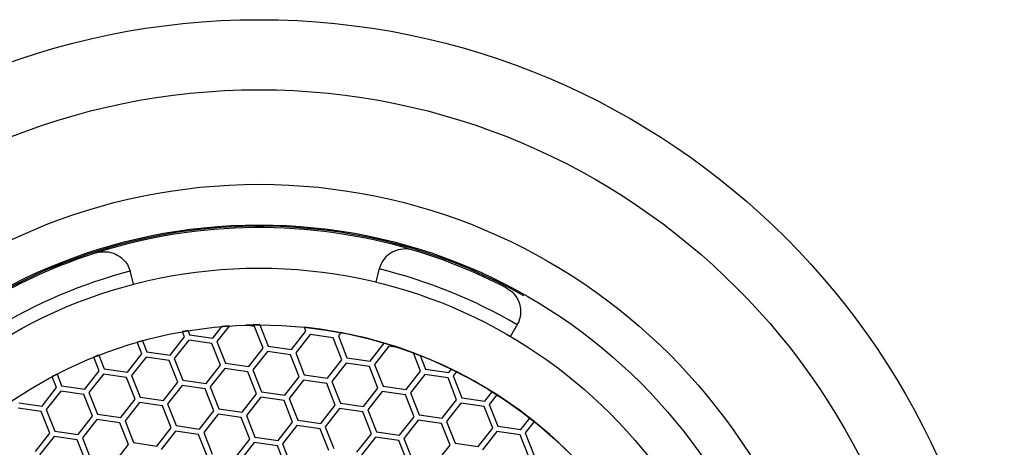
# Model space of a CAD drawing. Units: millimetres. Extents: x 3 to 2496, y 5 to 2495.
# Drawn here: x 1245 to 1264, y 1959 to 1967 of the extents above; entities that cross this region are included whole.
import ezdxf

# ---------------------------------------------------------------- set-up
doc = ezdxf.new("R2010")
doc.units = ezdxf.units.MM

msp = doc.modelspace()

# ---------------------------------------------------------------- linework, layer by layer
at = {"color": 7, "linetype": 'Continuous', "lineweight": 25}
for p, q in [((1247.545, 1962.48), (1247.485, 1962.709)), ((1252.085, 1962.75), (1252.029, 1962.52)), ((1249.784, 1961.7), (1249.621, 1961.724)), ((1249.881, 1961.727), (1250.037, 1961.334)), ((1248.487, 1961.51), (1248.45, 1961.603)), ((1248.551, 1961.62), (1248.58, 1961.547)), ((1248.58, 1961.547), (1249.008, 1961.485)), ((1249.008, 1961.485), (1249.177, 1961.698)), ((1249.313, 1961.708), (1249.087, 1961.423)), ((1249.944, 1961.297), (1249.784, 1961.7)), ((1250.465, 1961.272), (1250.734, 1961.612)), ((1250.812, 1961.55), (1250.544, 1961.21)), ((1250.734, 1961.612), (1250.705, 1961.684)), ((1251.241, 1961.487), (1250.812, 1961.55)), ((1251.382, 1961.585), (1251.334, 1961.524)), ((1254.52, 1961.514), (1254.639, 1961.719)), ((1247.697, 1961.196), (1247.612, 1961.409)), ((1247.709, 1961.436), (1247.79, 1961.233)), ((1248.219, 1961.17), (1248.487, 1961.51)), ((1248.566, 1961.448), (1248.297, 1961.108)), ((1248.994, 1961.386), (1248.566, 1961.448)), ((1249.154, 1960.983), (1248.994, 1961.386)), ((1249.087, 1961.423), (1249.247, 1961.02)), ((1251.401, 1961.085), (1251.241, 1961.487)), ((1251.334, 1961.524), (1251.494, 1961.122)), ((1251.922, 1961.059), (1252.184, 1961.391)), ((1247.429, 1960.856), (1247.697, 1961.196)), ((1247.79, 1961.233), (1248.219, 1961.17)), ((1249.675, 1960.958), (1249.944, 1961.297)), ((1250.022, 1961.235), (1249.754, 1960.896)), ((1250.451, 1961.173), (1250.022, 1961.235)), ((1250.037, 1961.334), (1250.465, 1961.272)), ((1250.544, 1961.21), (1250.704, 1960.808)), ((1252.269, 1961.337), (1252.001, 1960.997)), ((1252.432, 1961.313), (1252.269, 1961.337)), ((1252.857, 1960.872), (1252.723, 1961.211)), ((1246.907, 1960.882), (1246.808, 1961.131)), ((1246.901, 1961.168), (1247, 1960.919)), ((1247.776, 1961.134), (1247.507, 1960.794)), ((1248.204, 1961.071), (1247.776, 1961.134)), ((1248.364, 1960.669), (1248.204, 1961.071)), ((1248.297, 1961.108), (1248.457, 1960.706)), ((1249.247, 1961.02), (1249.675, 1960.958)), ((1250.611, 1960.771), (1250.451, 1961.173)), ((1251.132, 1960.745), (1251.401, 1961.085)), ((1251.479, 1961.023), (1251.211, 1960.683)), ((1251.908, 1960.96), (1251.479, 1961.023)), ((1251.494, 1961.122), (1251.922, 1961.059)), ((1252.001, 1960.997), (1252.161, 1960.595)), ((1252.85, 1961.162), (1252.95, 1960.909)), ((1246.126, 1960.818), (1246.211, 1960.604)), ((1246.639, 1960.542), (1246.907, 1960.882)), ((1246.986, 1960.82), (1246.718, 1960.48)), ((1247.414, 1960.757), (1246.986, 1960.82)), ((1247, 1960.919), (1247.429, 1960.856)), ((1248.886, 1960.643), (1249.154, 1960.983)), ((1249.233, 1960.921), (1248.964, 1960.581)), ((1249.661, 1960.859), (1249.233, 1960.921)), ((1249.821, 1960.456), (1249.661, 1960.859)), ((1249.754, 1960.896), (1249.914, 1960.493)), ((1252.068, 1960.558), (1251.908, 1960.96)), ((1252.589, 1960.532), (1252.857, 1960.872)), ((1252.95, 1960.909), (1253.379, 1960.846)), ((1253.379, 1960.846), (1253.428, 1960.908)), ((1253.519, 1960.863), (1253.457, 1960.784)), ((1246.118, 1960.568), (1246.037, 1960.771)), ((1247.574, 1960.355), (1247.414, 1960.757)), ((1247.507, 1960.794), (1247.667, 1960.392)), ((1248.096, 1960.329), (1248.364, 1960.669)), ((1248.457, 1960.706), (1248.886, 1960.643)), ((1250.342, 1960.431), (1250.611, 1960.771)), ((1250.689, 1960.709), (1250.421, 1960.369)), ((1251.118, 1960.646), (1250.689, 1960.709)), ((1250.704, 1960.808), (1251.132, 1960.745)), ((1251.278, 1960.244), (1251.118, 1960.646)), ((1251.211, 1960.683), (1251.371, 1960.281)), ((1252.936, 1960.81), (1252.668, 1960.47)), ((1253.364, 1960.748), (1252.936, 1960.81)), ((1253.524, 1960.345), (1253.364, 1960.748)), ((1253.457, 1960.784), (1253.617, 1960.382)), ((1245.849, 1960.228), (1246.118, 1960.568)), ((1246.196, 1960.506), (1245.928, 1960.166)), ((1246.625, 1960.443), (1246.196, 1960.506)), ((1246.211, 1960.604), (1246.639, 1960.542)), ((1246.718, 1960.48), (1246.878, 1960.078)), ((1248.443, 1960.607), (1248.174, 1960.267)), ((1248.871, 1960.545), (1248.443, 1960.607)), ((1249.031, 1960.142), (1248.871, 1960.545)), ((1248.964, 1960.581), (1249.124, 1960.179)), ((1249.553, 1960.117), (1249.821, 1960.456)), ((1249.914, 1960.493), (1250.342, 1960.431)), ((1251.799, 1960.218), (1252.068, 1960.558)), ((1252.146, 1960.496), (1251.878, 1960.156)), ((1252.575, 1960.433), (1252.146, 1960.496)), ((1252.161, 1960.595), (1252.589, 1960.532)), ((1252.668, 1960.47), (1252.828, 1960.068)), ((1254.046, 1960.32), (1254.182, 1960.491)), ((1245.421, 1960.29), (1245.849, 1960.228)), ((1246.785, 1960.041), (1246.625, 1960.443)), ((1247.306, 1960.015), (1247.574, 1960.355)), ((1247.653, 1960.293), (1247.385, 1959.953)), ((1248.081, 1960.23), (1247.653, 1960.293)), ((1247.667, 1960.392), (1248.096, 1960.329)), ((1248.174, 1960.267), (1248.334, 1959.865)), ((1249.9, 1960.394), (1249.631, 1960.055)), ((1250.328, 1960.332), (1249.9, 1960.394)), ((1250.488, 1959.929), (1250.328, 1960.332)), ((1250.421, 1960.369), (1250.581, 1959.966)), ((1251.371, 1960.281), (1251.799, 1960.218)), ((1252.735, 1960.031), (1252.575, 1960.433)), ((1253.256, 1960.005), (1253.524, 1960.345)), ((1253.603, 1960.283), (1253.335, 1959.943)), ((1254.031, 1960.221), (1253.603, 1960.283)), ((1253.617, 1960.382), (1254.046, 1960.32)), ((1254.267, 1960.438), (1254.124, 1960.258)), ((1245.835, 1960.129), (1245.406, 1960.191)), ((1245.995, 1959.726), (1245.835, 1960.129)), ((1245.928, 1960.166), (1246.088, 1959.763)), ((1248.241, 1959.828), (1248.081, 1960.23)), ((1248.763, 1959.802), (1249.031, 1960.142)), ((1249.124, 1960.179), (1249.553, 1960.117)), ((1251.009, 1959.904), (1251.278, 1960.244)), ((1251.356, 1960.182), (1251.088, 1959.842)), ((1251.785, 1960.119), (1251.356, 1960.182)), ((1251.945, 1959.717), (1251.785, 1960.119)), ((1251.878, 1960.156), (1252.038, 1959.754)), ((1254.191, 1959.818), (1254.031, 1960.221)), ((1254.124, 1960.258), (1254.284, 1959.855)), ((1246.516, 1959.701), (1246.785, 1960.041)), ((1246.863, 1959.979), (1246.595, 1959.639)), ((1247.292, 1959.916), (1246.863, 1959.979)), ((1246.878, 1960.078), (1247.306, 1960.015)), ((1247.452, 1959.514), (1247.292, 1959.916)), ((1247.385, 1959.953), (1247.545, 1959.551)), ((1249.11, 1960.08), (1248.841, 1959.74)), ((1249.538, 1960.018), (1249.11, 1960.08)), ((1249.698, 1959.615), (1249.538, 1960.018)), ((1249.631, 1960.055), (1249.791, 1959.652)), ((1250.22, 1959.59), (1250.488, 1959.929)), ((1250.581, 1959.966), (1251.009, 1959.904)), ((1252.466, 1959.691), (1252.735, 1960.031)), ((1252.813, 1959.969), (1252.545, 1959.629)), ((1253.242, 1959.906), (1252.813, 1959.969)), ((1252.828, 1960.068), (1253.256, 1960.005)), ((1253.402, 1959.504), (1253.242, 1959.906)), ((1253.335, 1959.943), (1253.495, 1959.541)), ((1254.713, 1959.793), (1254.879, 1960.004)), ((1254.958, 1959.942), (1254.791, 1959.731)), ((1245.726, 1959.387), (1245.995, 1959.726)), ((1246.088, 1959.763), (1246.516, 1959.701)), ((1247.973, 1959.488), (1248.241, 1959.828)), ((1248.32, 1959.766), (1248.052, 1959.426)), ((1248.748, 1959.703), (1248.32, 1959.766)), ((1248.334, 1959.865), (1248.763, 1959.802)), ((1248.841, 1959.74), (1249.001, 1959.338)), ((1250.567, 1959.867), (1250.298, 1959.528)), ((1250.995, 1959.805), (1250.567, 1959.867)), ((1251.155, 1959.403), (1250.995, 1959.805)), ((1251.088, 1959.842), (1251.248, 1959.44)), ((1252.038, 1959.754), (1252.466, 1959.691)), ((1253.923, 1959.479), (1254.191, 1959.818)), ((1254.27, 1959.756), (1254.002, 1959.417)), ((1254.698, 1959.694), (1254.27, 1959.756)), ((1254.284, 1959.855), (1254.713, 1959.793)), ((1254.791, 1959.731), (1254.951, 1959.328)), ((1246.073, 1959.664), (1245.805, 1959.325)), ((1246.502, 1959.602), (1246.073, 1959.664)), ((1246.662, 1959.2), (1246.502, 1959.602)), ((1246.595, 1959.639), (1246.755, 1959.237)), ((1247.545, 1959.551), (1247.973, 1959.488)), ((1248.908, 1959.301), (1248.748, 1959.703)), ((1249.43, 1959.275), (1249.698, 1959.615)), ((1249.777, 1959.553), (1249.508, 1959.213)), ((1250.205, 1959.491), (1249.777, 1959.553)), ((1249.791, 1959.652), (1250.22, 1959.59)), ((1251.676, 1959.377), (1251.945, 1959.717)), ((1252.023, 1959.655), (1251.755, 1959.315)), ((1252.452, 1959.592), (1252.023, 1959.655)), ((1252.612, 1959.19), (1252.452, 1959.592)), ((1252.545, 1959.629), (1252.705, 1959.227)), ((1253.495, 1959.541), (1253.923, 1959.479)), ((1254.858, 1959.291), (1254.698, 1959.694)), ((1247.183, 1959.174), (1247.452, 1959.514)), ((1250.365, 1959.088), (1250.205, 1959.491)), ((1250.298, 1959.528), (1250.458, 1959.125)), ((1253.133, 1959.164), (1253.402, 1959.504))]:
    msp.add_line(p, q, dxfattribs=at)
for radius in [13.795, 12.5, 10.75, 10, 9.2, 8.15]:
    msp.add_circle((1249.867, 1953.578), radius, dxfattribs=at)
for centre, radius, start, end in [((1249.867, 1953.578), 9.975, 60.5776, 111.6938), ((1249.867, 1953.578), 9.95, 73.3767, 107.6548), ((1249.867, 1953.578), 9.95, 107.6548, 118.3767), ((1249.867, 1953.578), 9.95, 62.6548, 73.3767), ((1249.867, 1953.578), 9.975, 111.6938, 298.3677), ((1249.867, 1953.578), 9.45, 104.6229, 121.4086), ((1247.001, 1962.582), 0.5, 14.6219, 16.1389), ((1252.571, 1962.633), 0.5, 164.8926, 166.4096), ((1249.867, 1953.578), 9.45, 59.6229, 76.4086), ((1249.867, 1953.578), 8.15, 89.9055, 91.7302), ((1254.208, 1961.972), 0.5, 329.6219, 331.1389), ((1249.867, 1953.578), 8.15, 99.294, 100.0129), ((1249.867, 1953.578), 8.15, 93.9002, 94.8566), ((1249.867, 1953.578), 8.15, 19.288, 84.0996), ((1249.867, 1953.578), 8.15, 73.4822, 79.288), ((1249.867, 1953.578), 8.15, 105.3535, 106.0604), ((1249.867, 1953.578), 8.15, 69.4875, 71.6575), ((1249.867, 1953.578), 8.15, 111.3423, 112.0453), ((1249.867, 1953.578), 8.15, 64.0936, 68.531), ((1249.867, 1953.578), 8.15, 117.3272, 118.0341), ((1249.867, 1953.578), 8.15, 58.0341, 63.3747), ((1249.867, 1953.578), 8.15, 52.0453, 57.3272), ((1249.867, 1953.578), 8.15, 46.0604, 51.3423)]:
    msp.add_arc(centre, radius, start, end, dxfattribs=at)
for points in [[(1246.849, 1963.059), (1246.85, 1963.059), (1246.907, 1963.077), (1247.03, 1963.093), (1247.204, 1963.052), (1247.341, 1962.958), (1247.434, 1962.848), (1247.465, 1962.764), (1247.481, 1962.721)], [(1252.714, 1963.112), (1252.712, 1963.112), (1252.655, 1963.129), (1252.533, 1963.143), (1252.359, 1963.098), (1252.224, 1963.002), (1252.133, 1962.89), (1252.103, 1962.805), (1252.088, 1962.763)], [(1254.438, 1962.416), (1254.439, 1962.415), (1254.492, 1962.388), (1254.589, 1962.312), (1254.683, 1962.16), (1254.714, 1961.997), (1254.701, 1961.853), (1254.664, 1961.771), (1254.646, 1961.73)]]:
    msp.add_open_spline(points, degree=3, knots=[0, 0, 0, 0, 0.004772, 0.26015, 0.526833, 0.722111, 0.860716, 1, 1, 1, 1], dxfattribs=at)

doc.saveas('drawing.dxf')
